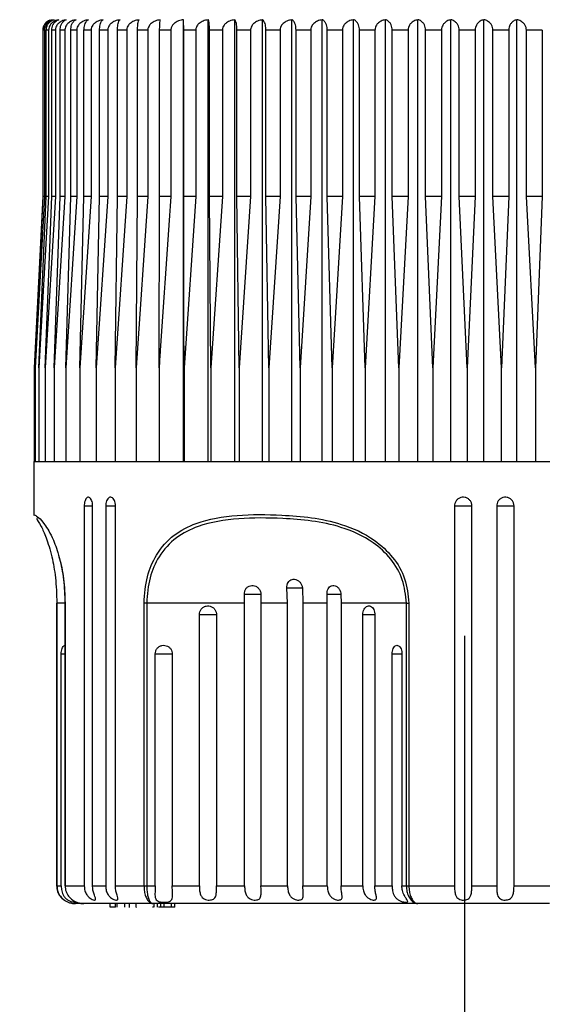
# Model space of a CAD drawing. Units: millimetres. Extents: x 124.5 to 175.6, y 93.4 to 148.1.
# Drawn here: x 144.9 to 147.8, y 113.3 to 118.8 of the extents above; entities that cross this region are included whole.
import ezdxf

# ---------------------------------------------------------------- set-up
doc = ezdxf.new("R2010")
doc.units = ezdxf.units.MM
doc.header["$PDSIZE"] = -1
doc.layers.add('COTAS', color=253, linetype='Continuous')
doc.layers.add('CUERPO', color=7, linetype='Continuous')
doc.styles.add('ARIAL', font='arial.ttf')
doc.dimstyles.new('RS (E1.10)', dxfattribs={"dimtxt": 1.5, "dimasz": 0.7, "dimexe": 0.5, "dimexo": 1, "dimgap": 1, "dimtad": 0, "dimtih": 1, "dimtoh": 1, "dimdec": 0, "dimlfac": 10, "dimtxsty": 'ARIAL', "dimcen": 0, "dimclrd": 256, "dimclre": 256, "dimclrt": 256, "dimadec": 0, "dimazin": 0, "dimtfac": 1, "dimtdec": 0, "dimtofl": 0, "dimtmove": 0, "dimatfit": 3, "dimfxl": 1, "dimlwd": -1, "dimlwe": -1, "dimarcsym": 0})

# ---------------------------------------------------------------- blocks, each defined once
blk = doc.blocks.new('*D27')
at = {"layer": 'COTAS', "transparency": 16777216}
for p, q in [((146.3866, 121.8434), (137.4158, 121.8434)), ((137.9158, 121.1434), (137.9158, 113.9449)), ((137.9158, 100.428), (137.9158, 104.7284)), ((146.895, 99.728), (137.4158, 99.728))]:
    blk.add_line(p, q, dxfattribs=at)
for points in [[(137.7992, 121.1434), (138.0325, 121.1434), (137.9158, 121.8434)], [(137.7992, 100.428), (138.0325, 100.428), (137.9158, 99.728)]]:
    blk.add_solid(points, dxfattribs=at)
at = {"layer": 'DEFPOINTS', "color": 0, "transparency": 16777216}
for p in [(147.3866, 121.8434), (137.9158, 99.728), (147.895, 99.728)]:
    blk.add_point(p, dxfattribs=at)
at = {"layer": 'COTAS', "transparency": 16777216, "insert": (137.9158, 109.3367), "char_height": 1.5, "attachment_point": 5, "rotation": 90, "style": 'ARIAL'}
blk.add_mtext('min.350', dxfattribs=at)

msp = doc.modelspace()

# ---------------------------------------------------------------- linework, layer by layer
at = {"layer": 'CUERPO'}
for p, q in [((145.7819, 116.3341), (145.7819, 118.8333)), ((145.9223, 116.3341), (145.9223, 118.8333)), ((146.072, 116.3341), (146.072, 118.8333)), ((146.2299, 116.3341), (146.2299, 118.8333)), ((146.395, 116.3341), (146.395, 118.8333)), ((146.5665, 116.3341), (146.5665, 118.8333)), ((146.7432, 116.3341), (146.7432, 118.8333)), ((146.924, 116.3341), (146.924, 118.8333)), ((147.1078, 116.3341), (147.1078, 118.8333)), ((147.2935, 116.3341), (147.2935, 118.8333)), ((147.4799, 116.3341), (147.4799, 118.8333)), ((147.666, 116.3341), (147.666, 118.8333)), ((144.9876, 118.7741), (144.9876, 117.8341)), ((144.9877, 118.7741), (144.9876, 118.7741)), ((144.9877, 118.7741), (144.9877, 117.8341)), ((144.9966, 118.7741), (144.9905, 118.7741)), ((144.9905, 117.8341), (144.9905, 118.7741)), ((144.9966, 118.7741), (144.9966, 117.8341)), ((145.0205, 118.7741), (145.0073, 118.7741)), ((145.0073, 117.8341), (145.0073, 118.7741)), ((145.0205, 118.7741), (145.0205, 117.8341)), ((145.0591, 118.7741), (145.0389, 118.7741)), ((145.0389, 117.8341), (145.0389, 118.7741)), ((145.0591, 118.7741), (145.0591, 117.8341)), ((145.1122, 118.7741), (145.0852, 118.7741)), ((145.0852, 117.8341), (145.0852, 118.7741)), ((145.1122, 118.7741), (145.1122, 117.8341)), ((145.1795, 118.7741), (145.1458, 118.7741)), ((145.1458, 117.8341), (145.1458, 118.7741)), ((145.1795, 118.7741), (145.1795, 117.8341)), ((145.2605, 118.7741), (145.2203, 118.7741)), ((145.2203, 117.8341), (145.2203, 118.7741)), ((145.2605, 118.7741), (145.2605, 117.8341)), ((145.3548, 118.7741), (145.3084, 118.7741)), ((145.3084, 117.8341), (145.3084, 118.7741)), ((145.3548, 118.7741), (145.3548, 117.8341)), ((145.4618, 118.7741), (145.4095, 118.7741)), ((145.4095, 117.8341), (145.4095, 118.7741)), ((145.4618, 118.7741), (145.4618, 117.8341)), ((145.5809, 118.7741), (145.5229, 118.7741)), ((145.5229, 117.8341), (145.5229, 118.7741)), ((145.5809, 118.7741), (145.5809, 117.8341)), ((145.7112, 118.7741), (145.648, 118.7741)), ((145.648, 117.8341), (145.648, 118.7741)), ((145.7112, 118.7741), (145.7112, 117.8341)), ((145.852, 118.7741), (145.7839, 118.7741)), ((145.7839, 117.8341), (145.7839, 118.7741)), ((145.852, 118.7741), (145.852, 117.8341)), ((146.0025, 118.7741), (145.9299, 118.7741)), ((145.9299, 117.8341), (145.9299, 118.7741)), ((146.0025, 118.7741), (146.0025, 117.8341)), ((146.1616, 118.7741), (146.085, 118.7741)), ((146.085, 117.8341), (146.085, 118.7741)), ((146.1616, 118.7741), (146.1616, 117.8341)), ((146.3284, 118.7741), (146.2483, 118.7741)), ((146.2483, 117.8341), (146.2483, 118.7741)), ((146.3284, 118.7741), (146.3284, 117.8341)), ((146.502, 118.7741), (146.4188, 118.7741)), ((146.4188, 117.8341), (146.4188, 118.7741)), ((146.502, 118.7741), (146.502, 117.8341)), ((146.6811, 118.7741), (146.5954, 118.7741)), ((146.5954, 117.8341), (146.5954, 118.7741)), ((146.6811, 118.7741), (146.6811, 117.8341)), ((146.8648, 118.7741), (146.7771, 118.7741)), ((146.7771, 117.8341), (146.7771, 118.7741)), ((146.8648, 118.7741), (146.8648, 117.8341)), ((147.0518, 118.7741), (146.9626, 118.7741)), ((146.9626, 117.8341), (146.9626, 118.7741)), ((147.0518, 118.7741), (147.0518, 117.8341)), ((147.2411, 118.7741), (147.151, 118.7741)), ((147.151, 117.8341), (147.151, 118.7741)), ((147.2411, 118.7741), (147.2411, 117.8341)), ((147.4314, 118.7741), (147.3409, 118.7741)), ((147.3409, 117.8341), (147.3409, 118.7741)), ((147.4314, 118.7741), (147.4314, 117.8341)), ((147.6216, 118.7741), (147.5313, 118.7741)), ((147.5313, 117.8341), (147.5313, 118.7741)), ((147.6216, 118.7741), (147.6216, 117.8341)), ((147.8105, 118.7741), (147.721, 118.7741)), ((147.721, 117.8341), (147.721, 118.7741)), ((147.8105, 118.7741), (147.8105, 117.8341)), ((144.9877, 117.8341), (144.9393, 116.8641)), ((144.9966, 117.8341), (144.9448, 116.8641)), ((144.9448, 116.8641), (144.9905, 117.8341)), ((145.0205, 117.8341), (144.9655, 116.8641)), ((144.9655, 116.8641), (145.0073, 117.8341)), ((144.9876, 117.8341), (144.9683, 117.4486)), ((144.9877, 117.8341), (144.9876, 117.8341)), ((144.9966, 117.8341), (144.9905, 117.8341)), ((145.0591, 117.8341), (145.0013, 116.8641)), ((145.0013, 116.8641), (145.0389, 117.8341)), ((145.0205, 117.8341), (145.0073, 117.8341)), ((145.0591, 117.8341), (145.0389, 117.8341)), ((145.1122, 117.8341), (145.052, 116.8641)), ((145.052, 116.8641), (145.0852, 117.8341)), ((145.1122, 117.8341), (145.0852, 117.8341)), ((145.1795, 117.8341), (145.1172, 116.8641)), ((145.1172, 116.8641), (145.1458, 117.8341)), ((145.1795, 117.8341), (145.1458, 117.8341)), ((145.2605, 117.8341), (145.1966, 116.8641)), ((145.1966, 116.8641), (145.2203, 117.8341)), ((145.2605, 117.8341), (145.2203, 117.8341)), ((145.3548, 117.8341), (145.2896, 116.8641)), ((145.2896, 116.8641), (145.3084, 117.8341)), ((145.3548, 117.8341), (145.3084, 117.8341)), ((145.4618, 117.8341), (145.3958, 116.8641)), ((145.3958, 116.8641), (145.4095, 117.8341)), ((145.4618, 117.8341), (145.4095, 117.8341)), ((145.5809, 117.8341), (145.5143, 116.8641)), ((145.5143, 116.8641), (145.5229, 117.8341)), ((145.5809, 117.8341), (145.5229, 117.8341)), ((145.6446, 116.8641), (145.648, 117.8341)), ((145.7112, 117.8341), (145.648, 117.8341)), ((145.852, 117.8341), (145.7839, 117.8341)), ((145.852, 117.8341), (145.7858, 116.8641)), ((145.937, 116.8641), (145.9299, 117.8341)), ((146.0025, 117.8341), (145.9299, 117.8341)), ((146.0025, 117.8341), (145.937, 116.8641)), ((146.0973, 116.8641), (146.085, 117.8341)), ((146.1616, 117.8341), (146.085, 117.8341)), ((146.1616, 117.8341), (146.0973, 116.8641)), ((146.2657, 116.8641), (146.2483, 117.8341)), ((146.3284, 117.8341), (146.2483, 117.8341)), ((146.3284, 117.8341), (146.2657, 116.8641)), ((146.4412, 116.8641), (146.4188, 117.8341)), ((146.502, 117.8341), (146.4188, 117.8341)), ((146.502, 117.8341), (146.4412, 116.8641)), ((146.6226, 116.8641), (146.5954, 117.8341)), ((146.6811, 117.8341), (146.5954, 117.8341)), ((146.6811, 117.8341), (146.6226, 116.8641)), ((146.809, 116.8641), (146.7771, 117.8341)), ((146.8648, 117.8341), (146.7771, 117.8341)), ((146.8648, 117.8341), (146.809, 116.8641)), ((146.999, 116.8641), (146.9626, 117.8341)), ((147.0518, 117.8341), (146.9626, 117.8341)), ((147.0518, 117.8341), (146.999, 116.8641)), ((147.1917, 116.8641), (147.151, 117.8341)), ((147.2411, 117.8341), (147.151, 117.8341)), ((147.2411, 117.8341), (147.1917, 116.8641)), ((147.3856, 116.8641), (147.3409, 117.8341)), ((147.4314, 117.8341), (147.3409, 117.8341)), ((147.4314, 117.8341), (147.3856, 116.8641)), ((147.5798, 116.8641), (147.5313, 117.8341)), ((147.6216, 117.8341), (147.5313, 117.8341)), ((147.6216, 117.8341), (147.5798, 116.8641)), ((147.7729, 116.8641), (147.721, 117.8341)), ((147.8105, 117.8341), (147.721, 117.8341)), ((147.8105, 117.8341), (147.7729, 116.8641)), ((144.9393, 116.8641), (144.9393, 116.3341)), ((144.9448, 116.8641), (144.9448, 116.3341)), ((144.9655, 116.8641), (144.9655, 116.3341)), ((145.0013, 116.8641), (145.0013, 116.3341)), ((145.052, 116.8641), (145.052, 116.3341)), ((145.1172, 116.8641), (145.1172, 116.3341)), ((145.1966, 116.8641), (145.1966, 116.3341)), ((145.2896, 116.8641), (145.2896, 116.3341)), ((145.3958, 116.8641), (145.3958, 116.3341)), ((145.5143, 116.8641), (145.5143, 116.3341)), ((145.6446, 116.8641), (145.6446, 116.3341)), ((145.7858, 116.8641), (145.7858, 116.3341)), ((145.937, 116.8641), (145.937, 116.3341)), ((146.0973, 116.8641), (146.0973, 116.3341)), ((146.2657, 116.8641), (146.2657, 116.3341)), ((146.4412, 116.8641), (146.4412, 116.3341)), ((146.6226, 116.8641), (146.6226, 116.3341)), ((146.809, 116.8641), (146.809, 116.3341)), ((146.999, 116.8641), (146.999, 116.3341)), ((147.1917, 116.8641), (147.1917, 116.3341)), ((147.3856, 116.8641), (147.3856, 116.3341)), ((147.5798, 116.3341), (147.5798, 116.8641)), ((147.7729, 116.8641), (147.7729, 116.3341)), ((144.9376, 116.3341), (144.9376, 116.029)), ((144.9376, 116.3341), (149.8876, 116.3341)), ((145.2219, 116.0841), (145.2219, 113.9341)), ((145.2219, 116.0841), (145.2691, 116.0841)), ((145.2691, 113.9341), (145.2691, 116.0841)), ((145.343, 116.0841), (145.343, 113.9341)), ((145.343, 116.0841), (145.3982, 116.0841)), ((145.3982, 113.9341), (145.3982, 116.0841)), ((147.3146, 116.0841), (147.3146, 113.9341)), ((147.3146, 116.0841), (147.4123, 116.0841)), ((147.4123, 113.9341), (147.4123, 116.0841)), ((147.5532, 116.0841), (147.5532, 113.9341)), ((147.5532, 116.0841), (147.6507, 116.0841)), ((147.6507, 113.9341), (147.6507, 116.0841)), ((146.371, 115.5341), (146.3668, 115.6199)), ((146.3668, 115.6199), (146.4556, 115.6199)), ((146.4547, 115.6199), (146.4575, 115.5341)), ((146.128, 115.5341), (146.1268, 115.5836)), ((146.1268, 115.5836), (146.2212, 115.5836)), ((146.2202, 115.5836), (146.2207, 115.5341)), ((146.5956, 115.5341), (146.5938, 115.5836)), ((146.5938, 115.5836), (146.6733, 115.5836)), ((146.6725, 115.5836), (146.6737, 115.5341)), ((145.0642, 115.5341), (145.0642, 113.9341)), ((145.0672, 115.5341), (145.0642, 115.5341)), ((145.0672, 115.5341), (145.0672, 113.9341)), ((145.1121, 115.5341), (145.0672, 115.5341)), ((145.1121, 115.5341), (145.1121, 113.9341)), ((145.1121, 115.5341), (145.1135, 115.5341)), ((145.1135, 115.5341), (145.1135, 113.9341)), ((145.575, 115.5341), (145.5595, 115.5341)), ((145.5595, 113.9341), (145.5595, 115.5341)), ((146.128, 115.5341), (145.575, 115.5341)), ((145.575, 115.5341), (145.575, 113.9341)), ((146.128, 113.9341), (146.128, 115.5341)), ((146.371, 115.5341), (146.2207, 115.5341)), ((146.2207, 115.5341), (146.2207, 113.9341)), ((146.371, 113.9341), (146.371, 115.5341)), ((146.5956, 115.5341), (146.4575, 115.5341)), ((146.4575, 115.5341), (146.4575, 113.9341)), ((146.5956, 113.9341), (146.5956, 115.5341)), ((147.0426, 115.5341), (146.6737, 115.5341)), ((146.6737, 115.5341), (146.6737, 113.9341)), ((147.0426, 115.5341), (147.0567, 115.5341)), ((147.0426, 113.9341), (147.0426, 115.5341)), ((147.0567, 115.5341), (147.0567, 113.9341)), ((145.8724, 113.9341), (145.8724, 115.4689)), ((145.8724, 115.4689), (145.9691, 115.4689)), ((145.9691, 115.4689), (145.9691, 113.9341)), ((146.7961, 113.9341), (146.7961, 115.4689)), ((146.7961, 115.4689), (146.8643, 115.4689)), ((146.8639, 115.4689), (146.8639, 113.9341)), ((147.371, 115.3486), (147.3711, 106.424)), ((145.0916, 113.9341), (145.0916, 115.2466)), ((145.0916, 115.2466), (145.1121, 115.2466)), ((145.6227, 113.9341), (145.6227, 115.2466)), ((145.6227, 115.2466), (145.7192, 115.2466)), ((145.7192, 115.2466), (145.7192, 113.9341)), ((146.9615, 113.9341), (146.9615, 115.2466)), ((146.9615, 115.2466), (147.017, 115.2466)), ((147.0169, 115.2466), (147.0169, 113.9341)), ((145.0642, 113.9341), (145.0672, 113.9341)), ((145.0672, 113.9341), (145.0916, 113.9341)), ((145.1121, 113.9341), (145.1135, 113.9341)), ((145.1135, 113.9341), (145.2219, 113.9341)), ((145.2691, 113.9341), (145.343, 113.9341)), ((145.3982, 113.9341), (145.5595, 113.9341)), ((145.5595, 113.9341), (145.575, 113.9341)), ((145.575, 113.9341), (145.6227, 113.9341)), ((145.7192, 113.9341), (145.8724, 113.9341)), ((145.9691, 113.9341), (146.128, 113.9341)), ((146.2207, 113.9341), (146.371, 113.9341)), ((146.4575, 113.9341), (146.5956, 113.9341)), ((146.6737, 113.9341), (146.7961, 113.9341)), ((146.8639, 113.9341), (146.9615, 113.9341)), ((147.0169, 113.9341), (147.0426, 113.9341)), ((147.0426, 113.9341), (147.0567, 113.9341)), ((147.0567, 113.9341), (147.3146, 113.9341)), ((147.4123, 113.9341), (147.5532, 113.9341)), ((147.6507, 113.9341), (147.9068, 113.9341)), ((145.2244, 113.8341), (145.172, 113.8341)), ((145.6103, 113.8341), (145.2202, 113.8341)), ((145.3675, 113.8141), (145.3675, 113.8341)), ((145.3976, 113.8141), (145.3675, 113.8141)), ((145.3976, 113.8141), (145.3976, 113.8341)), ((145.4086, 113.8141), (145.4086, 113.8341)), ((145.4519, 113.8141), (145.4519, 113.8341)), ((145.4751, 113.8341), (145.4751, 113.8116)), ((145.5157, 113.8141), (145.5157, 113.8341)), ((145.5162, 113.8116), (145.5162, 113.8141)), ((145.6132, 113.8141), (145.6074, 113.8141)), ((147.1073, 113.8341), (145.6103, 113.8341)), ((145.6177, 113.8141), (145.6177, 113.8341)), ((145.636, 113.8141), (145.636, 113.8341)), ((145.6542, 113.8141), (145.6406, 113.8141)), ((145.6542, 113.8141), (145.6542, 113.8341)), ((145.6742, 113.8141), (145.6542, 113.8141)), ((145.6742, 113.8141), (145.6742, 113.8341)), ((145.7142, 113.8141), (145.6742, 113.8141)), ((145.7142, 113.8141), (145.7142, 113.8341)), ((145.734, 113.8141), (145.7142, 113.8141)), ((145.734, 113.8141), (145.734, 113.8341)), ((147.851, 113.8341), (147.1073, 113.8341))]:
    msp.add_line(p, q, dxfattribs=at)
msp.add_arc((145.0476, 118.7741), 0.06, 109.3006, 180, dxfattribs=at)
for points, knots in [([(145.0255, 118.8286), (145.0229, 118.8278), (145.0142, 118.8252), (145.0025, 118.8147), (144.9926, 118.7996), (144.9882, 118.7855), (144.9878, 118.7772), (144.9877, 118.7741)], [0, 0, 0, 0, 0.135147, 0.450445, 0.690222, 0.886419, 1, 1, 1, 1]), ([(144.9905, 118.7741), (144.9909, 118.7795), (144.9918, 118.7903), (144.9985, 118.8061), (145.0105, 118.8213), (145.0253, 118.8302), (145.0356, 118.8326), (145.0391, 118.8333)], [0, 0, 0, 0, 0.160769, 0.32104, 0.543087, 0.847955, 1, 1, 1, 1]), ([(145.0517, 118.8333), (145.0439, 118.8315), (145.0296, 118.828), (145.0125, 118.8149), (145.0019, 118.7995), (144.9972, 118.7855), (144.9968, 118.7772), (144.9966, 118.7741)], [0, 0, 0, 0, 0.30177, 0.556324, 0.749908, 0.908309, 1, 1, 1, 1]), ([(145.0073, 118.7741), (145.0077, 118.7795), (145.0084, 118.7903), (145.0146, 118.8061), (145.0256, 118.8213), (145.0391, 118.8302), (145.0485, 118.8326), (145.0517, 118.8333)], [0, 0, 0, 0, 0.160769, 0.32104, 0.543087, 0.847955, 1, 1, 1, 1]), ([(145.0788, 118.8333), (145.0706, 118.8315), (145.0554, 118.828), (145.0373, 118.8149), (145.026, 118.7995), (145.0211, 118.7855), (145.0206, 118.7772), (145.0205, 118.7741)], [0, 0, 0, 0, 0.301786, 0.556336, 0.749917, 0.908317, 1, 1, 1, 1]), ([(145.0389, 118.7741), (145.0393, 118.7795), (145.0399, 118.7903), (145.0454, 118.8061), (145.0554, 118.8213), (145.0675, 118.8302), (145.076, 118.8326), (145.0788, 118.8333)], [0, 0, 0, 0, 0.160769, 0.32104, 0.543087, 0.847955, 1, 1, 1, 1]), ([(145.1204, 118.8333), (145.1117, 118.8315), (145.0958, 118.828), (145.0767, 118.8149), (145.0649, 118.7995), (145.0597, 118.7855), (145.0592, 118.7772), (145.0591, 118.7741)], [0, 0, 0, 0, 0.301799, 0.556345, 0.749924, 0.908323, 1, 1, 1, 1]), ([(145.0852, 118.7741), (145.0855, 118.7795), (145.0861, 118.7903), (145.0909, 118.8061), (145.0997, 118.8213), (145.1104, 118.8302), (145.1179, 118.8326), (145.1204, 118.8333)], [0, 0, 0, 0, 0.160769, 0.32104, 0.543087, 0.847955, 1, 1, 1, 1]), ([(145.1761, 118.8333), (145.167, 118.8315), (145.1504, 118.828), (145.1305, 118.8149), (145.1182, 118.7995), (145.1128, 118.7855), (145.1124, 118.7772), (145.1122, 118.7741)], [0, 0, 0, 0, 0.301809, 0.556352, 0.74993, 0.908328, 1, 1, 1, 1]), ([(145.1458, 118.7741), (145.146, 118.7795), (145.1465, 118.7903), (145.1507, 118.8061), (145.1582, 118.8213), (145.1674, 118.8302), (145.1739, 118.8326), (145.1761, 118.8333)], [0, 0, 0, 0, 0.160769, 0.32104, 0.543087, 0.847955, 1, 1, 1, 1]), ([(145.2455, 118.8333), (145.2362, 118.8315), (145.219, 118.828), (145.1985, 118.8149), (145.1857, 118.7995), (145.1801, 118.7855), (145.1796, 118.7772), (145.1795, 118.7741)], [0, 0, 0, 0, 0.301817, 0.556357, 0.749934, 0.908332, 1, 1, 1, 1]), ([(145.2203, 118.7741), (145.2205, 118.7795), (145.221, 118.7903), (145.2245, 118.8061), (145.2307, 118.8213), (145.2384, 118.8302), (145.2437, 118.8326), (145.2455, 118.8333)], [0, 0, 0, 0, 0.160769, 0.32104, 0.543087, 0.847955, 1, 1, 1, 1]), ([(145.3284, 118.8333), (145.3188, 118.8315), (145.3011, 118.828), (145.28, 118.8149), (145.267, 118.7995), (145.2612, 118.7855), (145.2607, 118.7772), (145.2605, 118.7741)], [0, 0, 0, 0, 0.301823, 0.556362, 0.749938, 0.908335, 1, 1, 1, 1]), ([(145.3084, 118.7741), (145.3086, 118.7795), (145.3089, 118.7903), (145.3117, 118.8061), (145.3166, 118.8213), (145.3227, 118.8302), (145.3269, 118.8326), (145.3284, 118.8333)], [0, 0, 0, 0, 0.160769, 0.32104, 0.543087, 0.847955, 1, 1, 1, 1]), ([(145.424, 118.8333), (145.4143, 118.8315), (145.3963, 118.828), (145.3747, 118.8149), (145.3614, 118.7995), (145.3555, 118.7855), (145.355, 118.7772), (145.3548, 118.7741)], [0, 0, 0, 0, 0.301828, 0.556365, 0.74994, 0.908337, 1, 1, 1, 1]), ([(145.4095, 118.7741), (145.4096, 118.7795), (145.4099, 118.7903), (145.4119, 118.8061), (145.4155, 118.8213), (145.4199, 118.8302), (145.423, 118.8326), (145.424, 118.8333)], [0, 0, 0, 0, 0.160769, 0.32104, 0.543087, 0.847955, 1, 1, 1, 1]), ([(145.532, 118.8333), (145.5221, 118.8315), (145.5038, 118.828), (145.482, 118.8149), (145.4685, 118.7995), (145.4626, 118.7855), (145.462, 118.7772), (145.4618, 118.7741)], [0, 0, 0, 0, 0.301831, 0.556367, 0.749942, 0.908338, 1, 1, 1, 1]), ([(145.5229, 118.7741), (145.523, 118.7795), (145.5231, 118.7903), (145.5244, 118.8061), (145.5266, 118.8213), (145.5294, 118.8302), (145.5313, 118.8326), (145.532, 118.8333)], [0, 0, 0, 0, 0.160769, 0.32104, 0.543087, 0.847955, 1, 1, 1, 1]), ([(145.6515, 118.8333), (145.6415, 118.8315), (145.6232, 118.828), (145.6012, 118.8149), (145.5876, 118.7995), (145.5816, 118.7855), (145.5811, 118.7772), (145.5809, 118.7741)], [0, 0, 0, 0, 0.301833, 0.556369, 0.749943, 0.908339, 1, 1, 1, 1]), ([(145.648, 118.7741), (145.648, 118.7795), (145.648, 118.7903), (145.6485, 118.8061), (145.6494, 118.8213), (145.6505, 118.8302), (145.6512, 118.8326), (145.6515, 118.8333)], [0, 0, 0, 0, 0.160769, 0.32104, 0.543087, 0.847955, 1, 1, 1, 1]), ([(145.7819, 118.8333), (145.7777, 118.8327), (145.7634, 118.8306), (145.7425, 118.8225), (145.724, 118.8077), (145.7155, 118.7944), (145.7118, 118.7834), (145.7114, 118.7775), (145.7112, 118.7741)], [0, 0, 0, 0, 0.127252, 0.43323, 0.654636, 0.826435, 0.896788, 1, 1, 1, 1]), ([(145.7839, 118.7741), (145.7839, 118.7775), (145.7839, 118.7858), (145.7837, 118.7997), (145.7833, 118.8153), (145.7829, 118.8244), (145.7824, 118.8306), (145.7821, 118.8322), (145.7819, 118.8333)], [0, 0, 0, 0, 0.101165, 0.247126, 0.444521, 0.711916, 0.790365, 1, 1, 1, 1]), ([(145.9223, 118.8333), (145.9124, 118.8315), (145.8941, 118.828), (145.8722, 118.8149), (145.8587, 118.7995), (145.8528, 118.7855), (145.8522, 118.7772), (145.852, 118.7741)], [0, 0, 0, 0, 0.301833, 0.556369, 0.749943, 0.908339, 1, 1, 1, 1]), ([(145.9299, 118.7741), (145.9298, 118.7795), (145.9297, 118.7903), (145.9286, 118.8061), (145.9268, 118.8213), (145.9245, 118.8302), (145.9229, 118.8326), (145.9223, 118.8333)], [0, 0, 0, 0, 0.160769, 0.32104, 0.543087, 0.847955, 1, 1, 1, 1]), ([(146.072, 118.8333), (146.0622, 118.8315), (146.0441, 118.828), (146.0224, 118.8149), (146.0091, 118.7995), (146.0032, 118.7855), (146.0027, 118.7772), (146.0025, 118.7741)], [0, 0, 0, 0, 0.301831, 0.556367, 0.749942, 0.908338, 1, 1, 1, 1]), ([(146.085, 118.7741), (146.0849, 118.7795), (146.0847, 118.7903), (146.0829, 118.8061), (146.0796, 118.8213), (146.0757, 118.8302), (146.0729, 118.8326), (146.072, 118.8333)], [0, 0, 0, 0, 0.160769, 0.32104, 0.543087, 0.847955, 1, 1, 1, 1]), ([(146.2299, 118.8333), (146.2202, 118.8315), (146.2025, 118.828), (146.1812, 118.8149), (146.1681, 118.7995), (146.1623, 118.7855), (146.1618, 118.7772), (146.1616, 118.7741)], [0, 0, 0, 0, 0.301828, 0.556365, 0.74994, 0.908337, 1, 1, 1, 1]), ([(146.2483, 118.7741), (146.2482, 118.7795), (146.2478, 118.7903), (146.2453, 118.8061), (146.2407, 118.8213), (146.2351, 118.8302), (146.2312, 118.8326), (146.2299, 118.8333)], [0, 0, 0, 0, 0.160769, 0.32104, 0.543087, 0.847955, 1, 1, 1, 1]), ([(146.395, 118.8333), (146.3857, 118.8315), (146.3683, 118.828), (146.3476, 118.8149), (146.3348, 118.7995), (146.3291, 118.7855), (146.3286, 118.7772), (146.3284, 118.7741)], [0, 0, 0, 0, 0.301823, 0.556362, 0.749938, 0.908335, 1, 1, 1, 1]), ([(146.4188, 118.7741), (146.4186, 118.7795), (146.4182, 118.7903), (146.4149, 118.8061), (146.409, 118.8213), (146.4018, 118.8302), (146.3967, 118.8326), (146.395, 118.8333)], [0, 0, 0, 0, 0.160769, 0.32104, 0.543087, 0.847955, 1, 1, 1, 1]), ([(146.5665, 118.8333), (146.5574, 118.8315), (146.5406, 118.828), (146.5205, 118.8149), (146.5081, 118.7995), (146.5026, 118.7855), (146.5022, 118.7772), (146.502, 118.7741)], [0, 0, 0, 0, 0.301817, 0.556357, 0.749934, 0.908332, 1, 1, 1, 1]), ([(146.5954, 118.7741), (146.5952, 118.7795), (146.5947, 118.7903), (146.5907, 118.8061), (146.5835, 118.8213), (146.5747, 118.8302), (146.5686, 118.8326), (146.5665, 118.8333)], [0, 0, 0, 0, 0.160769, 0.32104, 0.543087, 0.847955, 1, 1, 1, 1]), ([(146.7432, 118.8333), (146.7344, 118.8315), (146.7183, 118.828), (146.699, 118.8149), (146.687, 118.7995), (146.6818, 118.7855), (146.6813, 118.7772), (146.6811, 118.7741)], [0, 0, 0, 0, 0.301809, 0.556352, 0.74993, 0.908328, 1, 1, 1, 1]), ([(146.7771, 118.7741), (146.7768, 118.7795), (146.7762, 118.7903), (146.7715, 118.8061), (146.7631, 118.8213), (146.7528, 118.8302), (146.7456, 118.8326), (146.7432, 118.8333)], [0, 0, 0, 0, 0.160769, 0.32104, 0.543087, 0.847955, 1, 1, 1, 1]), ([(146.924, 118.8333), (146.9156, 118.8315), (146.9002, 118.828), (146.8818, 118.8149), (146.8704, 118.7995), (146.8654, 118.7855), (146.8649, 118.7772), (146.8648, 118.7741)], [0, 0, 0, 0, 0.301799, 0.556345, 0.749924, 0.908323, 1, 1, 1, 1]), ([(146.9626, 118.7741), (146.9623, 118.7795), (146.9617, 118.7903), (146.9563, 118.8061), (146.9467, 118.8213), (146.935, 118.8302), (146.9267, 118.8326), (146.924, 118.8333)], [0, 0, 0, 0, 0.160769, 0.32104, 0.543087, 0.847955, 1, 1, 1, 1]), ([(147.1078, 118.8333), (147.0999, 118.8315), (147.0854, 118.828), (147.0679, 118.8149), (147.0571, 118.7995), (147.0524, 118.7855), (147.052, 118.7772), (147.0518, 118.7741)], [0, 0, 0, 0, 0.301786, 0.556336, 0.749917, 0.908317, 1, 1, 1, 1]), ([(147.151, 118.7741), (147.1506, 118.7795), (147.1499, 118.7903), (147.1439, 118.8061), (147.1332, 118.8213), (147.1201, 118.8302), (147.1109, 118.8326), (147.1078, 118.8333)], [0, 0, 0, 0, 0.160769, 0.32104, 0.543087, 0.847955, 1, 1, 1, 1]), ([(147.2935, 118.8333), (147.2861, 118.8315), (147.2725, 118.828), (147.2562, 118.8149), (147.2461, 118.7995), (147.2416, 118.7855), (147.2412, 118.7772), (147.2411, 118.7741)], [0, 0, 0, 0, 0.30177, 0.556324, 0.749908, 0.908309, 1, 1, 1, 1]), ([(147.3409, 118.7741), (147.3405, 118.7795), (147.3397, 118.7903), (147.3332, 118.8061), (147.3214, 118.8213), (147.307, 118.8302), (147.2969, 118.8326), (147.2935, 118.8333)], [0, 0, 0, 0, 0.160769, 0.32104, 0.543087, 0.847955, 1, 1, 1, 1]), ([(147.4799, 118.8333), (147.4731, 118.8315), (147.4605, 118.828), (147.4454, 118.8149), (147.436, 118.7995), (147.4319, 118.7855), (147.4315, 118.7772), (147.4314, 118.7741)], [0, 0, 0, 0, 0.301751, 0.55631, 0.749897, 0.908299, 1, 1, 1, 1]), ([(147.5313, 118.7741), (147.5309, 118.7795), (147.53, 118.7903), (147.5229, 118.8061), (147.5102, 118.8213), (147.4946, 118.8302), (147.4836, 118.8326), (147.4799, 118.8333)], [0, 0, 0, 0, 0.160769, 0.32104, 0.543087, 0.847955, 1, 1, 1, 1]), ([(147.666, 118.8333), (147.6597, 118.8315), (147.6482, 118.828), (147.6343, 118.8149), (147.6258, 118.7995), (147.622, 118.7855), (147.6217, 118.7772), (147.6216, 118.7741)], [0, 0, 0, 0, 0.30177, 0.556324, 0.749908, 0.908309, 1, 1, 1, 1]), ([(147.721, 118.7741), (147.7205, 118.7795), (147.7196, 118.7903), (147.712, 118.8061), (147.6983, 118.8213), (147.6816, 118.8302), (147.6699, 118.8326), (147.666, 118.8333)], [0, 0, 0, 0, 0.160769, 0.32104, 0.543087, 0.847955, 1, 1, 1, 1]), ([(145.7112, 117.8341), (145.6912, 117.5439), (145.6689, 117.2205), (145.6469, 116.8972), (145.6446, 116.8641)], [0, 0, 0, 0, 0.897629, 1, 1, 1, 1]), ([(145.7858, 116.8641), (145.7857, 116.8972), (145.7851, 117.2205), (145.7845, 117.5439), (145.7839, 117.8341)], [0, 0, 0, 0, 0.102371, 1, 1, 1, 1]), ([(145.2691, 116.0841), (145.2688, 116.0896), (145.2683, 116.1006), (145.264, 116.1153), (145.2579, 116.1265), (145.2503, 116.1328), (145.2422, 116.1337), (145.2346, 116.129), (145.2282, 116.1192), (145.2237, 116.1055), (145.222, 116.093), (145.2219, 116.0858), (145.2219, 116.0841)], [0, 0, 0, 0, 0.107507, 0.215147, 0.322693, 0.43003, 0.537166, 0.6442, 0.751283, 0.858541, 0.966016, 1, 1, 1, 1]), ([(145.3982, 116.0841), (145.3979, 116.0896), (145.3972, 116.1006), (145.3923, 116.1153), (145.3852, 116.1265), (145.3763, 116.1328), (145.3669, 116.1337), (145.3579, 116.129), (145.3504, 116.1192), (145.3451, 116.1055), (145.3431, 116.093), (145.343, 116.0858), (145.343, 116.0841)], [0, 0, 0, 0, 0.107507, 0.215147, 0.322693, 0.43003, 0.537166, 0.6442, 0.751283, 0.858541, 0.966016, 1, 1, 1, 1]), ([(147.4123, 116.0841), (147.4118, 116.0896), (147.4107, 116.1006), (147.4023, 116.1153), (147.3898, 116.1265), (147.3743, 116.1328), (147.3576, 116.1337), (147.3416, 116.129), (147.3281, 116.1192), (147.3185, 116.1055), (147.3149, 116.093), (147.3146, 116.0858), (147.3146, 116.0841)], [0, 0, 0, 0, 0.107507, 0.215147, 0.322693, 0.43003, 0.537166, 0.6442, 0.751283, 0.858541, 0.966016, 1, 1, 1, 1]), ([(147.6507, 116.0841), (147.6501, 116.0896), (147.6491, 116.1006), (147.6407, 116.1153), (147.6283, 116.1265), (147.6128, 116.1328), (147.5962, 116.1337), (147.5802, 116.129), (147.5666, 116.1192), (147.5571, 116.1055), (147.5535, 116.093), (147.5533, 116.0858), (147.5532, 116.0841)], [0, 0, 0, 0, 0.107507, 0.215147, 0.322693, 0.43003, 0.537166, 0.6442, 0.751283, 0.858541, 0.966016, 1, 1, 1, 1]), ([(144.9417, 116.029), (144.9413, 116.0309), (144.9405, 116.0347), (144.9631, 116.0194), (144.9974, 115.9837), (145.042, 115.9103), (145.0816, 115.798), (145.1081, 115.6739), (145.1117, 115.5807), (145.1135, 115.5341)], [0, 0, 0, 0, 0.156066, 0.308766, 0.464216, 0.644202, 0.765375, 0.882699, 1, 1, 1, 1]), ([(144.9572, 116.0114), (144.9547, 116.012), (144.9485, 116.0136), (144.9707, 115.9851), (145.0059, 115.9103), (145.0374, 115.8098), (145.0621, 115.6784), (145.0655, 115.583), (145.0672, 115.5341)], [0, 0, 0, 0, 0.181937, 0.438802, 0.592856, 0.746643, 0.870181, 1, 1, 1, 1]), ([(145.5595, 115.5341), (145.5633, 115.5849), (145.5707, 115.6841), (145.6307, 115.8206), (145.7254, 115.9251), (145.8783, 116.0021), (146.083, 116.0368), (146.3052, 116.035), (146.5054, 116.0203), (146.6846, 115.9832), (146.8475, 115.9103), (146.9689, 115.798), (147.0423, 115.6739), (147.0519, 115.5807), (147.0567, 115.5341)], [0, 0, 0, 0, 0.067945, 0.132519, 0.212601, 0.292292, 0.421517, 0.551405, 0.63342, 0.71521, 0.810879, 0.875287, 0.93765, 1, 1, 1, 1]), ([(147.0426, 115.5341), (147.0379, 115.5789), (147.0287, 115.6686), (146.9579, 115.788), (146.8403, 115.8962), (146.682, 115.9662), (146.5074, 116.0017), (146.3112, 116.0157), (146.0925, 116.0177), (145.8898, 115.9844), (145.7383, 115.9104), (145.6449, 115.8098), (145.586, 115.6784), (145.5787, 115.583), (145.575, 115.5341)], [0, 0, 0, 0, 0.061583, 0.123247, 0.187119, 0.282594, 0.365104, 0.447849, 0.579211, 0.709885, 0.789524, 0.869025, 0.932889, 1, 1, 1, 1]), ([(145.1145, 115.5341), (145.1127, 115.5784), (145.1092, 115.667), (145.0927, 115.7564), (145.0814, 115.7898), (145.0801, 115.7936)], [0, 0, 0, 0, 0.469734, 0.940082, 1, 1, 1, 1]), ([(146.1268, 115.5836), (146.127, 115.5891), (146.1275, 115.6003), (146.1347, 115.6152), (146.1459, 115.6266), (146.1603, 115.6332), (146.1761, 115.6342), (146.1917, 115.6297), (146.2053, 115.6202), (146.2153, 115.6066), (146.2196, 115.5936), (146.2201, 115.5858), (146.2202, 115.5836)], [0, 0, 0, 0, 0.106742, 0.213614, 0.320356, 0.426722, 0.532618, 0.638234, 0.743966, 0.850118, 0.956712, 1, 1, 1, 1]), ([(146.3668, 115.6199), (146.3667, 115.6254), (146.3667, 115.6365), (146.3727, 115.6512), (146.3825, 115.6623), (146.3957, 115.6688), (146.4105, 115.6698), (146.4255, 115.6652), (146.4389, 115.6557), (146.449, 115.6421), (146.4536, 115.6294), (146.4545, 115.6219), (146.4547, 115.6199)], [0, 0, 0, 0, 0.106769, 0.213663, 0.32059, 0.427496, 0.53427, 0.640937, 0.747653, 0.854513, 0.961446, 1, 1, 1, 1]), ([(146.5938, 115.5836), (146.5938, 115.5891), (146.5938, 115.6003), (146.5992, 115.6152), (146.608, 115.6266), (146.6198, 115.6332), (146.6331, 115.6342), (146.6465, 115.6297), (146.6584, 115.6202), (146.6675, 115.6066), (146.6717, 115.5936), (146.6723, 115.5858), (146.6725, 115.5836)], [0, 0, 0, 0, 0.106742, 0.213614, 0.320356, 0.426722, 0.532618, 0.638234, 0.743966, 0.850118, 0.956712, 1, 1, 1, 1]), ([(145.8724, 115.4689), (145.8729, 115.4744), (145.874, 115.4854), (145.8823, 115.5), (145.8946, 115.5112), (145.9099, 115.5176), (145.9264, 115.5185), (145.9423, 115.5138), (145.9558, 115.5041), (145.9652, 115.4903), (145.9688, 115.4778), (145.969, 115.4706), (145.9691, 115.4689)], [0, 0, 0, 0, 0.10684, 0.213802, 0.320911, 0.428322, 0.535996, 0.643794, 0.751536, 0.859059, 0.966277, 1, 1, 1, 1]), ([(146.7961, 115.4689), (146.7965, 115.4744), (146.7973, 115.4854), (146.8032, 115.5), (146.812, 115.5112), (146.8228, 115.5176), (146.8345, 115.5185), (146.8455, 115.5138), (146.8548, 115.5041), (146.8613, 115.4903), (146.8637, 115.4778), (146.8639, 115.4706), (146.8639, 115.4689)], [0, 0, 0, 0, 0.10684, 0.213802, 0.320911, 0.428322, 0.535996, 0.643794, 0.751536, 0.859059, 0.966277, 1, 1, 1, 1]), ([(145.0916, 115.2466), (145.0918, 115.252), (145.0924, 115.2629), (145.0965, 115.2776), (145.1026, 115.2882), (145.1081, 115.2939), (145.1113, 115.294), (145.1119, 115.2941)], [0, 0, 0, 0, 0.236153, 0.472604, 0.708688, 0.94394, 1, 1, 1, 1]), ([(145.6227, 115.2466), (145.6232, 115.252), (145.6243, 115.2629), (145.6327, 115.2775), (145.645, 115.2885), (145.6603, 115.2948), (145.6768, 115.2956), (145.6926, 115.2909), (145.7059, 115.2813), (145.7154, 115.2678), (145.7189, 115.2554), (145.7192, 115.2483), (145.7192, 115.2466)], [0, 0, 0, 0, 0.107719, 0.215574, 0.323261, 0.430569, 0.537507, 0.644258, 0.7511, 0.858263, 0.965821, 1, 1, 1, 1]), ([(146.9615, 115.2466), (146.9618, 115.252), (146.9624, 115.2629), (146.9674, 115.2775), (146.9747, 115.2885), (146.9836, 115.2948), (146.9931, 115.2956), (147.002, 115.2909), (147.0095, 115.2813), (147.0147, 115.2678), (147.0167, 115.2554), (147.0168, 115.2483), (147.0169, 115.2466)], [0, 0, 0, 0, 0.107719, 0.215574, 0.323261, 0.430569, 0.537507, 0.644258, 0.7511, 0.858263, 0.965821, 1, 1, 1, 1]), ([(145.0653, 113.9341), (145.0663, 113.9236), (145.0683, 113.9028), (145.0841, 113.8747), (145.1078, 113.852), (145.1346, 113.8392), (145.1553, 113.835), (145.1661, 113.8342), (145.1702, 113.8341), (145.1717, 113.8341), (145.172, 113.8341)], [0, 0, 0, 0, 0.19307, 0.384612, 0.58164, 0.794254, 0.924783, 0.971668, 0.995666, 1, 1, 1, 1]), ([(145.0672, 113.9341), (145.0682, 113.9236), (145.0702, 113.9028), (145.0857, 113.8747), (145.1089, 113.852), (145.1352, 113.8391), (145.1557, 113.835), (145.1663, 113.8342), (145.1703, 113.8341), (145.1717, 113.8341), (145.172, 113.8341)], [0, 0, 0, 0, 0.193163, 0.384718, 0.581677, 0.79422, 0.926057, 0.97232, 0.995663, 1, 1, 1, 1]), ([(145.0916, 113.9341), (145.0921, 113.9249), (145.0933, 113.9047), (145.1033, 113.8795), (145.1188, 113.8613), (145.1347, 113.8507), (145.15, 113.8446), (145.163, 113.8418), (145.1717, 113.8413), (145.1759, 113.8419), (145.1754, 113.8438), (145.1753, 113.8444)], [0, 0, 0, 0, 0.161482, 0.355916, 0.480878, 0.583348, 0.686269, 0.779003, 0.869953, 0.96154, 1, 1, 1, 1]), ([(145.1135, 113.9341), (145.1145, 113.9236), (145.1166, 113.9028), (145.1324, 113.8747), (145.1561, 113.852), (145.1828, 113.8392), (145.2036, 113.835), (145.2144, 113.8342), (145.2184, 113.8341), (145.22, 113.8341), (145.2202, 113.8341)], [0, 0, 0, 0, 0.19307, 0.384612, 0.58164, 0.794254, 0.924783, 0.971668, 0.995666, 1, 1, 1, 1]), ([(145.2219, 113.9341), (145.2226, 113.9249), (145.2239, 113.9069), (145.2343, 113.8845), (145.2478, 113.869), (145.2611, 113.8597), (145.2726, 113.8549), (145.2811, 113.8536), (145.2857, 113.8552), (145.2868, 113.8597), (145.2845, 113.868), (145.2786, 113.8826), (145.2716, 113.9044), (145.2692, 113.923), (145.2691, 113.933), (145.2691, 113.9341)], [0, 0, 0, 0, 0.117412, 0.231229, 0.312179, 0.378436, 0.444988, 0.504714, 0.56214, 0.619624, 0.679216, 0.760197, 0.871195, 0.985912, 1, 1, 1, 1]), ([(145.343, 113.9341), (145.3436, 113.9249), (145.3449, 113.9069), (145.3551, 113.8845), (145.3687, 113.869), (145.3823, 113.8597), (145.3947, 113.8549), (145.4042, 113.8536), (145.4101, 113.8552), (145.4124, 113.8597), (145.4113, 113.868), (145.4067, 113.8826), (145.4005, 113.9044), (145.3983, 113.923), (145.3982, 113.933), (145.3982, 113.9341)], [0, 0, 0, 0, 0.117412, 0.231229, 0.312179, 0.378436, 0.444988, 0.504714, 0.56214, 0.619624, 0.679216, 0.760197, 0.871195, 0.985912, 1, 1, 1, 1]), ([(145.5595, 113.9341), (145.5599, 113.9236), (145.5609, 113.9028), (145.5683, 113.8747), (145.5795, 113.852), (145.5923, 113.8392), (145.6023, 113.835), (145.6075, 113.8342), (145.6095, 113.8341), (145.6102, 113.8341), (145.6103, 113.8341)], [0, 0, 0, 0, 0.19307, 0.384612, 0.58164, 0.794254, 0.924783, 0.971668, 0.995666, 1, 1, 1, 1]), ([(145.575, 113.9341), (145.5753, 113.9236), (145.576, 113.9028), (145.581, 113.8747), (145.5888, 113.852), (145.5977, 113.8391), (145.6047, 113.835), (145.6084, 113.8342), (145.6097, 113.8341), (145.6102, 113.8341), (145.6103, 113.8341)], [0, 0, 0, 0, 0.193163, 0.384718, 0.581677, 0.79422, 0.926057, 0.97232, 0.995663, 1, 1, 1, 1]), ([(145.6227, 113.9341), (145.6225, 113.9249), (145.6221, 113.9047), (145.6206, 113.8795), (145.6243, 113.8613), (145.6324, 113.8507), (145.6447, 113.8446), (145.6598, 113.8418), (145.6757, 113.8412), (145.691, 113.8424), (145.7041, 113.846), (145.7137, 113.8524), (145.7201, 113.8631), (145.7221, 113.8813), (145.7199, 113.9062), (145.7194, 113.9254), (145.7192, 113.9341)], [0, 0, 0, 0, 0.094471, 0.208219, 0.281325, 0.341272, 0.401483, 0.455735, 0.508943, 0.562523, 0.61601, 0.669174, 0.724015, 0.802635, 0.910216, 1, 1, 1, 1]), ([(145.8724, 113.9341), (145.8726, 113.925), (145.8731, 113.9071), (145.8779, 113.8847), (145.8872, 113.8692), (145.8994, 113.8599), (145.9137, 113.855), (145.9283, 113.8536), (145.9416, 113.8551), (145.9526, 113.8593), (145.9608, 113.8667), (145.9667, 113.8792), (145.9692, 113.8997), (145.969, 113.9199), (145.9691, 113.9322), (145.9691, 113.9341)], [0, 0, 0, 0, 0.115589, 0.227697, 0.308262, 0.374598, 0.441211, 0.501331, 0.559291, 0.617221, 0.676841, 0.742041, 0.843358, 0.975503, 1, 1, 1, 1]), ([(146.128, 113.9341), (146.1283, 113.925), (146.129, 113.9071), (146.1352, 113.8847), (146.146, 113.8692), (146.1592, 113.8599), (146.1738, 113.855), (146.1882, 113.8536), (146.2006, 113.8551), (146.2103, 113.8593), (146.2169, 113.8667), (146.221, 113.8792), (146.2215, 113.8997), (146.2207, 113.9199), (146.2207, 113.9322), (146.2207, 113.9341)], [0, 0, 0, 0, 0.115589, 0.227697, 0.308262, 0.374598, 0.441211, 0.501331, 0.559291, 0.617221, 0.676841, 0.742041, 0.843358, 0.975503, 1, 1, 1, 1]), ([(146.371, 113.9341), (146.3715, 113.925), (146.3723, 113.9071), (146.3798, 113.8847), (146.3917, 113.8692), (146.4056, 113.8599), (146.4203, 113.855), (146.4341, 113.8536), (146.4453, 113.8551), (146.4535, 113.8593), (146.4583, 113.8667), (146.4604, 113.8792), (146.4591, 113.8997), (146.4576, 113.9199), (146.4575, 113.9322), (146.4575, 113.9341)], [0, 0, 0, 0, 0.115589, 0.227697, 0.308262, 0.374598, 0.441211, 0.501331, 0.559291, 0.617221, 0.676841, 0.742041, 0.843358, 0.975503, 1, 1, 1, 1]), ([(146.5956, 113.9341), (146.5961, 113.925), (146.5971, 113.9071), (146.6057, 113.8847), (146.6185, 113.8692), (146.6327, 113.8599), (146.6471, 113.855), (146.6599, 113.8536), (146.6697, 113.8551), (146.6761, 113.8593), (146.6791, 113.8667), (146.6791, 113.8792), (146.676, 113.8997), (146.6738, 113.9199), (146.6737, 113.9322), (146.6737, 113.9341)], [0, 0, 0, 0, 0.115589, 0.227697, 0.308262, 0.374598, 0.441211, 0.501331, 0.559291, 0.617221, 0.676841, 0.742041, 0.843358, 0.975503, 1, 1, 1, 1]), ([(146.7961, 113.9341), (146.7967, 113.925), (146.7979, 113.9071), (146.8073, 113.8847), (146.8207, 113.8692), (146.8349, 113.8599), (146.8486, 113.855), (146.8601, 113.8536), (146.8682, 113.8551), (146.8727, 113.8593), (146.8737, 113.8667), (146.8718, 113.8792), (146.8668, 113.8997), (146.8641, 113.9199), (146.8639, 113.9322), (146.8639, 113.9341)], [0, 0, 0, 0, 0.115589, 0.227697, 0.308262, 0.374598, 0.441211, 0.501331, 0.559291, 0.617221, 0.676841, 0.742041, 0.843358, 0.975503, 1, 1, 1, 1]), ([(146.9615, 113.9341), (146.962, 113.9249), (146.963, 113.9047), (146.9721, 113.8795), (146.9869, 113.8613), (147.0027, 113.8507), (147.0185, 113.8446), (147.0326, 113.8418), (147.043, 113.8412), (147.0491, 113.8424), (147.0505, 113.846), (147.0474, 113.8524), (147.0404, 113.8631), (147.0295, 113.8813), (147.019, 113.9062), (147.0175, 113.9254), (147.0169, 113.9341)], [0, 0, 0, 0, 0.094471, 0.208219, 0.281325, 0.341272, 0.401483, 0.455735, 0.508943, 0.562523, 0.61601, 0.669174, 0.724015, 0.802635, 0.910216, 1, 1, 1, 1]), ([(147.0426, 113.9341), (147.0432, 113.9236), (147.0444, 113.9028), (147.0541, 113.8747), (147.0686, 113.852), (147.0849, 113.8391), (147.0974, 113.835), (147.1039, 113.8342), (147.1063, 113.8341), (147.1071, 113.8341), (147.1073, 113.8341)], [0, 0, 0, 0, 0.193163, 0.384718, 0.581677, 0.79422, 0.926057, 0.97232, 0.995663, 1, 1, 1, 1]), ([(147.0567, 113.9341), (147.0572, 113.9236), (147.0582, 113.9028), (147.0658, 113.8747), (147.0771, 113.852), (147.0898, 113.8392), (147.0995, 113.835), (147.1046, 113.8342), (147.1065, 113.8341), (147.1072, 113.8341), (147.1073, 113.8341)], [0, 0, 0, 0, 0.19307, 0.384612, 0.58164, 0.794254, 0.924783, 0.971668, 0.995666, 1, 1, 1, 1]), ([(147.3146, 113.9341), (147.3147, 113.9249), (147.315, 113.9069), (147.3185, 113.8845), (147.3264, 113.869), (147.3374, 113.8597), (147.3508, 113.8549), (147.3652, 113.8536), (147.3787, 113.8552), (147.3905, 113.8597), (147.4007, 113.868), (147.4084, 113.8826), (147.4118, 113.9044), (147.4123, 113.923), (147.4123, 113.933), (147.4123, 113.9341)], [0, 0, 0, 0, 0.117412, 0.231229, 0.312179, 0.378436, 0.444988, 0.504714, 0.56214, 0.619624, 0.679216, 0.760197, 0.871195, 0.985912, 1, 1, 1, 1]), ([(147.5532, 113.9341), (147.5533, 113.9249), (147.5534, 113.9069), (147.5559, 113.8845), (147.5627, 113.869), (147.5728, 113.8597), (147.5856, 113.8549), (147.5998, 113.8536), (147.6135, 113.8552), (147.6258, 113.8597), (147.6367, 113.868), (147.6455, 113.8826), (147.6498, 113.9044), (147.6506, 113.923), (147.6507, 113.933), (147.6507, 113.9341)], [0, 0, 0, 0, 0.117412, 0.231229, 0.312179, 0.378436, 0.444988, 0.504714, 0.56214, 0.619624, 0.679216, 0.760197, 0.871195, 0.985912, 1, 1, 1, 1]), ([(145.2083, 113.8347), (145.2083, 113.8347), (145.2108, 113.8342), (145.2145, 113.8342), (145.2185, 113.8341), (145.22, 113.8341), (145.2202, 113.8341)], [0, 0, 0, 0, 0.0008, 0.625955, 0.941397, 1, 1, 1, 1])]:
    msp.add_open_spline(points, degree=3, knots=knots, dxfattribs=at)

# ---------------------------------------------------------------- dimensions: what is measured, and where the dimension line sits
at = {"layer": 'COTAS'}
dim = msp.add_linear_dim(base=(137.9158, 99.728), p1=(147.3866, 121.8434), p2=(147.895, 99.728), angle=90, text='min.350', dimstyle='RS (E1.10)', dxfattribs=at)
dim.commit()
dim.dimension.update_dxf_attribs({"geometry": '*D27', "text_midpoint": (137.9158, 109.3367), "dimtype": 160, "text_rotation": 90})

doc.saveas('drawing.dxf')
